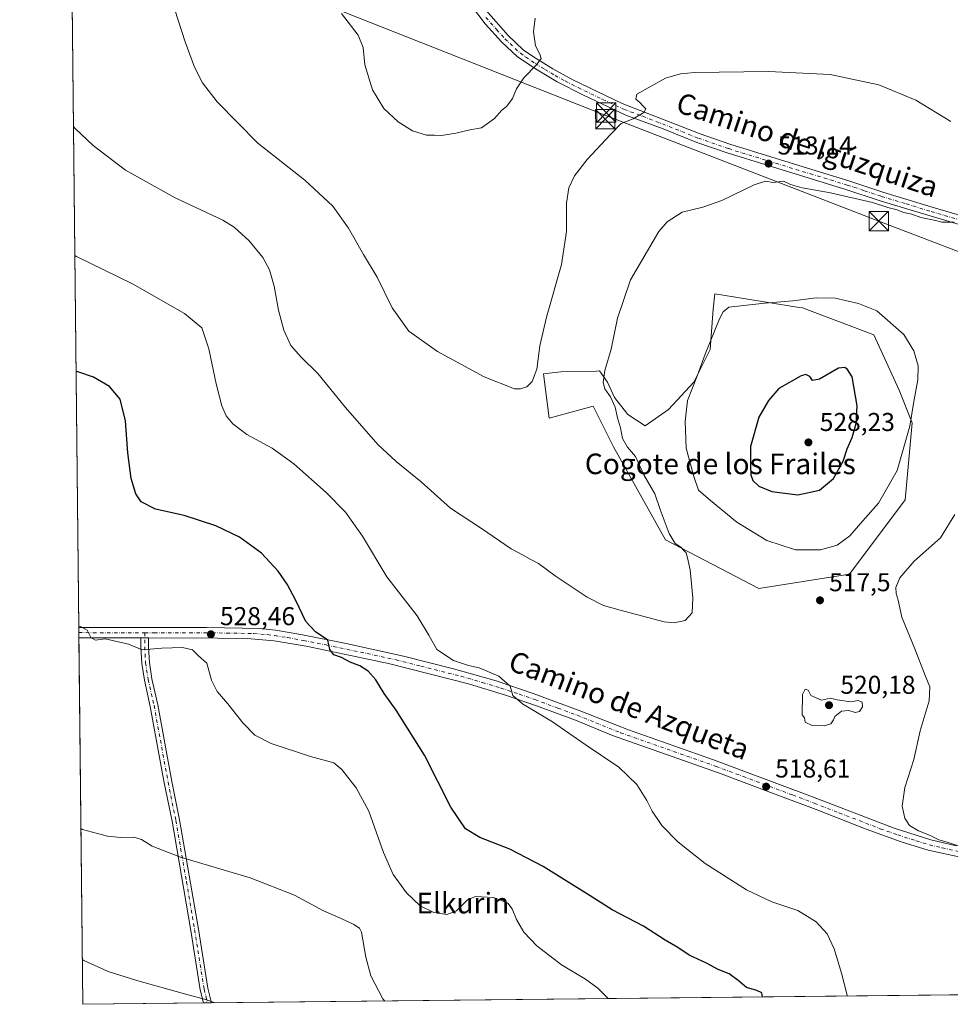
# Model space of a CAD drawing. Units: metres. Extents: x 573411 to 576862, y 4721881 to 4724231.
# Drawn here: x 573411 to 573772, y 4721881 to 4722263 of the extents above; entities that cross this region are included whole.
import ezdxf
from ezdxf.enums import TextEntityAlignment as Align

# ---------------------------------------------------------------- set-up
doc = ezdxf.new("R2010")
doc.units = ezdxf.units.M
doc.header["$MEASUREMENT"] = 0
doc.linetypes.add('DGN Style 4', pattern=[2.6384748266838614, 1.318413404963828, -0.6592067024819142, 0.001648016756204785, -0.6592067024819142])
for name, color, linetype, lineweight in [('Camino Cxs', 7, 'Continuous', 0), ('Camino eje virtual', 6, 'DGN Style 4', 0), ('Cima', 7, 'Continuous', 0), ('Comarca CxS', 21, 'Continuous', 0), ('Comunidad Autónoma CxS', 142, 'Continuous', 0), ('Cultivos herbáceos CxS', 92, 'Continuous', 0), ('Curva de nivel maestra', 30, 'Continuous', 30), ('Curva de nivel normal', 30, 'Continuous', 0), ('Entidad de ámbito territorial CxS', 92, 'Continuous', 0), ('Huerta CxS', 92, 'Continuous', 0), ('Matorral CxS', 135, 'Continuous', 0), ('Municipio CxS', 4, 'Continuous', 0), ('Pista no pavimentada Cxs', 111, 'Continuous', 0), ('Pista no pavimentada eje', 91, 'DGN Style 4', 0), ('Provincia CxS', 1, 'Continuous', 0), ('Punto de cota en terreno', 7, 'Continuous', 0), ('Rótulo de punto de cota en terreno', 7, 'Continuous', 0), ('Tendido', 6, 'Continuous', 0), ('Texto cartográfico', 7, 'Continuous', 0), ('Torre de tendido puntual', 7, 'Continuous', 0)]:
    doc.layers.add(name, color=color, linetype=linetype, lineweight=lineweight)
doc.styles.add('Style-Arial', font='txt')

# ---------------------------------------------------------------- blocks, each defined once
blk = doc.blocks.new('*U7')
at = {"layer": 'Cultivos herbáceos CxS', "color": 92, "linetype": 'Continuous', "lineweight": 0}
blk.add_polyline3d([(574168.1018000003, 4721888.8453, 517.9323000000004), (573435.4299999997, 4721880.9, 541.454700000002), (573426.9549000004, 4722681.7849, 484.9774999999936)], dxfattribs=at)
blk.add_polyline3d([(573678.8622000003, 4722134.999500001, 519.9070000000065), (573672.5569000002, 4722122.387900001, 519.498900000006), (573662.7050999999, 4722111.748500001, 518.0363999999972), (573653.6414999999, 4722105.443499999, 516.8295999999973), (573646.9424999999, 4722109.7783, 516.2611999999936), (573641.8195000002, 4722116.4779, 515.6573000000062), (573639.0614999998, 4722122.388300001, 514.9949999999953), (573635.9090999998, 4722126.7237, 514.4011000000028), (573634.8092, 4722126.694700001, 514.2403000000049), (573620.9345000006, 4722126.3303, 511.4498000000021), (573614.2298999997, 4722125.624100001, 510.0982999999979), (573616.4637000002, 4722108.360500001, 512.6505000000034), (573633.5437000003, 4722113.065500001, 513.3505000000005), (573641.3463000003, 4722097.306299999, 514.1940999999933), (573661.5965, 4722061.144099999, 514.8138999999937), (573697.7585000005, 4722042.337099999, 516.2114000000003), (573732.9748999998, 4722047.833500001, 517.6462000000029), (573754.5217000004, 4722076.6753, 518.8816999999982), (573757.2807, 4722106.624700001, 520.4478999999993), (573752.1578000002, 4722119.2347, 521.6126999999979), (573742.3825000003, 4722140.757300001, 520.9747000000061), (573714.7225000003, 4722151.154899999, 520.2063999999956), (573713.4149000002, 4722151.367900001, 520.1496000000043), (573680.6596999997, 4722156.7051, 518.2514999999985), (573680.0437000003, 4722150.761299999, 518.7994999999937)], close=True, dxfattribs=at)
blk = doc.blocks.new('5PATER')
at = {"layer": 'Huerta CxS', "linetype": 'Continuous', "lineweight": 0}
h = blk.add_hatch(color=51, dxfattribs=at)
edge = h.paths.add_edge_path()
edge.add_ellipse((0, 0), major_axis=(-0.1095731443231308, -0.1110710700762829), ratio=0.9994222409660322, start_angle=0, end_angle=360)
blk = doc.blocks.new('5TTEND')
at = {"layer": 'Cima', "color": 7, "linetype": 'Continuous', "lineweight": 0}
for p, q in [((-0.375, 0.3754), (0.375, -0.3746)), ((0.3720000000000001, 0.3784000000000001), (-0.3720000000000001, -0.3776))]:
    blk.add_line(p, q, dxfattribs=at)
at = {"layer": 'Cima', "color": 7, "linetype": 'Continuous', "lineweight": 0, "flags": 128}
blk.add_lwpolyline([(-0.375, -0.3746), (0.375, -0.3746), (0.375, 0.3754), (-0.375, 0.3754), (-0.3720000000000001, -0.3776)], dxfattribs=at)

msp = doc.modelspace()

# ---------------------------------------------------------------- linework, layer by layer
at = {"layer": 'Camino Cxs', "color": 7, "linetype": 'Continuous', "lineweight": 0, "extrusion": (-0.007877369086060198, 2.772698917777882e-05, 0.9999689726624003), "elevation": -3856.843304727816, "flags": 128}
msp.add_lwpolyline([(573447.315980695, 4722023.203453764), (573444.3327881334, 4722023.213953765)], dxfattribs=at)
at = {"layer": 'Camino Cxs', "color": 7, "linetype": 'Continuous', "lineweight": 0, "extrusion": (0.03668459985431461, 0.000397736027769259, 0.9993268143803513), "elevation": 23455.7140204404, "flags": 128}
msp.add_lwpolyline([(4715386.549779773, -624203.2388165054), (4715386.549779773, -624200.155960114)], dxfattribs=at)
at = {"layer": 'Camino Cxs', "color": 7, "linetype": 'Continuous', "lineweight": 0}
msp.add_polyline3d([(573460.9368000003, 4722023.094699999, 529.6091000000015), (573460.9511000002, 4722019.651699999, 530.6870000000055), (573461.2624000004, 4722013.579299999, 531.2020000000048), (573462.2737999996, 4722007.198999999, 531.1775999999954), (573464.5778999999, 4721997.1029, 531.3689000000013), (573469.9993000003, 4721967.4309, 532.9747999999963), (573473.0201000003, 4721952.482899999, 533.9045000000042), (573480.3251999998, 4721910.082000001, 537.4006999999983), (573483.9682, 4721887.114900001, 539.5295999999944), (573485.4165000003, 4721881.442100001, 539.9321000000054), (573482.3359000003, 4721881.408600001, 540.0451999999932), (573481.017, 4721886.571599999, 539.654999999999), (573477.3651999999, 4721909.592900001, 537.5660999999964), (573470.068, 4721951.947899999, 534.0132000000012), (573467.0533999996, 4721966.863500001, 533.1334999999963), (573461.6326000001, 4721996.531199999, 531.5602000000072), (573459.3210000005, 4722006.666200001, 531.3178999999947), (573458.2869999995, 4722013.187799999, 530.9008000000031), (573457.9530999997, 4722019.5371, 530.1723999999958), (573457.9537000004, 4722023.1052, 529.5856000000058)], close=True, dxfattribs=at)
for points in [[(573482.3359000003, 4721881.408700001, 540.0451999999932), (573481.017, 4721886.571599999, 539.654999999999), (573477.3651999999, 4721909.592900001, 537.5660999999964), (573470.068, 4721951.947899999, 534.0132000000012), (573467.0533999996, 4721966.863500001, 533.1334999999963), (573461.6326000001, 4721996.531199999, 531.5602000000072), (573459.3210000005, 4722006.666200001, 531.3178999999947), (573458.2869999995, 4722013.187799999, 530.9008000000031), (573457.9530999997, 4722019.5371, 530.1723999999958), (573457.9537000004, 4722023.1052, 529.5856000000058)], [(573460.9368000003, 4722023.094699999, 529.6091000000015), (573460.9511000002, 4722019.651699999, 530.6870000000055), (573461.2624000004, 4722013.579299999, 531.2020000000048), (573462.2737999996, 4722007.198999999, 531.1775999999954), (573464.5778999999, 4721997.1029, 531.3689000000013), (573469.9993000003, 4721967.4309, 532.9747999999963), (573473.0201000003, 4721952.482899999, 533.9045000000042), (573480.3251999998, 4721910.082000001, 537.4006999999983), (573483.9682, 4721887.114900001, 539.5295999999944), (573485.4165000003, 4721881.442100001, 539.9321000000054)]]:
    msp.add_polyline3d(points, dxfattribs=at)
at = {"layer": 'Camino eje virtual', "color": 6, "linetype": 'DGN Style 4', "lineweight": 0}
msp.add_polyline3d([(573459.4506999999, 4722025.062899999, 529.3484000000026), (573459.4511000002, 4722019.6139, 530.4293999999937), (573459.7685000002, 4722013.422700001, 531.0366999999969), (573460.8003000002, 4722006.913899999, 531.247199999998), (573463.1023000004, 4721996.8333, 531.4671999999991), (573468.5263, 4721967.1469, 533.0586000000039), (573471.5425000004, 4721952.224500001, 533.9608000000007), (573475.6700999998, 4721928.411900001, 535.6285000000062), (573478.8450999996, 4721909.838099999, 537.4853000000003), (573482.4962999999, 4721886.819300001, 539.6144999999962), (573483.8174000002, 4721881.424699999, 539.9928000000073)], dxfattribs=at)
at = {"layer": 'Comarca CxS', "color": 21, "linetype": 'Continuous', "lineweight": 0, "flags": 128}
msp.add_lwpolyline([(573813.0817095588, 4721884.995350295), (573435.4300005537, 4721880.899982747), (573423.7238000006, 4722987.1157), (573423.431360269, 4723014.751884004), (573423.1233000011, 4723043.867200001), (573421.5298796195, 4723194.438698308), (573410.950000554, 4724194.219982723), (575062.6542779083, 4724212.137483267), (575580.7887860631, 4724217.758152469), (575624.9252547821, 4724218.236935011), (575666.5658775913, 4724218.688665094), (576825.44000058, 4724231.259982722), (576833.0409311983, 4723544.6772096), (576850.4274125152, 4721974.177601577), (576851.0500005785, 4721917.939982748)], close=True, dxfattribs=at)
at = {"layer": 'Comunidad Autónoma CxS', "color": 142, "linetype": 'Continuous', "lineweight": 0, "flags": 128}
msp.add_lwpolyline([(573813.0817095588, 4721884.995350295), (573435.4300005537, 4721880.899982747), (573423.7238000006, 4722987.1157), (573423.431360269, 4723014.751884004), (573423.1233000011, 4723043.867200001), (573421.5298796195, 4723194.438698308), (573410.950000554, 4724194.219982723), (575062.6542779083, 4724212.137483267), (575580.7887860631, 4724217.758152469), (575624.9252547821, 4724218.236935011), (575666.5658775913, 4724218.688665094), (576825.44000058, 4724231.259982722), (576833.0409311983, 4723544.6772096), (576850.4274125152, 4721974.177601577), (576851.0500005785, 4721917.939982748)], close=True, dxfattribs=at)
at = {"layer": 'Cultivos herbáceos CxS', "color": 92, "linetype": 'Continuous', "lineweight": 0, "extrusion": (-0.0006804230125988064, 0.06430022138034391, 0.9979303675883217), "elevation": 303766.0015057154, "flags": 128}
msp.add_lwpolyline([(-623367.3310358353, -4705901.301259068), (-623367.3310358353, -4706423.713446634)], dxfattribs=at)
at = {"layer": 'Cultivos herbáceos CxS', "color": 92, "linetype": 'Continuous', "lineweight": 0, "extrusion": (-0.001147228407395278, 0.1077590576510507, 0.9941763773904201), "elevation": 508710.1376984545, "flags": 128}
msp.add_lwpolyline([(-623670.3566719713, -4688133.743139262), (-623670.3566719713, -4688135.765128478)], dxfattribs=at)
at = {"layer": 'Cultivos herbáceos CxS', "color": 92, "linetype": 'Continuous', "lineweight": 0, "extrusion": (-0.001141576605472026, 0.107720882572399, 0.994180520962203), "elevation": 508533.1171463866, "flags": 128}
msp.add_lwpolyline([(-623440.7569365042, -4688181.464701604), (-623440.7569365042, -4688183.486480162)], dxfattribs=at)
at = {"layer": 'Cultivos herbáceos CxS', "color": 92, "linetype": 'Continuous', "lineweight": 0, "extrusion": (-0.0008257129793852424, 0.07803067173883273, 0.9969506168642769), "elevation": 368517.8490175428, "flags": 128}
msp.add_lwpolyline([(-623367.0141494117, -4701127.086131922), (-623367.0141494117, -4701269.819446848)], dxfattribs=at)
at = {"layer": 'Cultivos herbáceos CxS', "color": 92, "linetype": 'Continuous', "lineweight": 0, "extrusion": (0.06115771668373752, 0.000663187795942508, 0.9981278945465752), "elevation": 38743.36696189839, "flags": 128}
msp.add_lwpolyline([(4715385.394021783, -623884.9352474163), (4715385.394021782, -623449.841574982)], dxfattribs=at)
at = {"layer": 'Cultivos herbáceos CxS', "color": 92, "linetype": 'Continuous', "lineweight": 0, "extrusion": (0.03293146177262056, 0.00035714557504818, 0.9994575485094686), "elevation": 21111.62679854167, "flags": 128}
msp.add_lwpolyline([(4715384.629793953, -624298.3351208181), (4715384.629793952, -624251.4010029609)], dxfattribs=at)
at = {"layer": 'Cultivos herbáceos CxS', "color": 92, "linetype": 'Continuous', "lineweight": 0, "extrusion": (0.02685180514410973, 0.0002918083171807098, 0.9996393826817793), "elevation": 17316.63450443965, "flags": 128}
msp.add_lwpolyline([(4715370.734473049, -624521.5294881716), (4715370.734473049, -624520.0473662132)], dxfattribs=at)
at = {"layer": 'Cultivos herbáceos CxS', "color": 92, "linetype": 'Continuous', "lineweight": 0, "extrusion": (0.02775167481775614, 0.000300233878721008, 0.9996148030138549), "elevation": 17872.46643276988, "flags": 128}
msp.add_lwpolyline([(4715401.199390203, -624277.3993429842), (4715401.199390202, -624275.7995331641)], dxfattribs=at)
at = {"layer": 'Cultivos herbáceos CxS', "color": 92, "linetype": 'Continuous', "lineweight": 0}
msp.add_polyline3d([(573697.7585000005, 4722042.337099999, 516.2114000000003), (573732.9748999998, 4722047.833500001, 517.6462000000029), (573754.5217000004, 4722076.6753, 518.8816999999982), (573757.2807, 4722106.624700001, 520.4478999999993), (573752.1578000002, 4722119.2347, 521.6126999999979), (573742.3825000003, 4722140.757300001, 520.9747000000061), (573714.7225000003, 4722151.154899999, 520.2063999999956), (573713.4149000002, 4722151.367900001, 520.1496000000043), (573680.6596999997, 4722156.7051, 518.2514999999985), (573680.0437000003, 4722150.761299999, 518.7994999999937), (573678.8622000003, 4722134.999500001, 519.9070000000065), (573672.5569000002, 4722122.387900001, 519.498900000006), (573662.7050999999, 4722111.748500001, 518.0363999999972), (573653.6414999999, 4722105.443499999, 516.8295999999973), (573646.9424999999, 4722109.7783, 516.2611999999936), (573641.8195000002, 4722116.4779, 515.6573000000062), (573639.0614999998, 4722122.388300001, 514.9949999999953), (573635.9090999998, 4722126.7237, 514.4011000000028), (573634.8092, 4722126.694700001, 514.2403000000049), (573620.9345000006, 4722126.3303, 511.4498000000021), (573614.2298999997, 4722125.624100001, 510.0982999999979), (573616.4637000002, 4722108.360500001, 512.6505000000034), (573633.5437000003, 4722113.065500001, 513.3505000000005), (573641.3463000003, 4722097.306299999, 514.1940999999933), (573661.5965, 4722061.144099999, 514.8138999999937), (573697.7585000005, 4722042.337099999, 516.2114000000003)], dxfattribs=at)
at = {"layer": 'Curva de nivel maestra', "color": 30, "linetype": 'Continuous', "lineweight": 30, "elevation": 525, "flags": 128}
for points in [[(573699.1857000003, 4721883.760399999), (573698.8799999999, 4721885.350099999), (573697.04, 4721886.300100001), (573692.9400000004, 4721887.460100001), (573689.7100000001, 4721890.200099999), (573686.2199999997, 4721892.710100001), (573681.9600000001, 4721894.450099999), (573677.4800000004, 4721896.9001), (573670.7199999997, 4721899.950099999), (573666.3700000001, 4721902.950099999), (573661.4100000003, 4721905.840100001), (573653.0499999998, 4721911.200099999), (573640.9100000003, 4721917.5101), (573632.3200000003, 4721923.0001), (573614.0999999996, 4721934.450099999), (573601.1600000003, 4721941.0601), (573589.54, 4721945.640100001), (573583.8799999999, 4721949.0701), (573578.29, 4721957.360099999), (573567.9699999997, 4721977.5801), (573557.0499999998, 4721995.120100001), (573552.4400000004, 4722001.5801), (573549.1399999997, 4722006.870100001), (573546.2300000004, 4722010.1801), (573542.9800000004, 4722012.210100001), (573539.25, 4722013.7401), (573535.8799999999, 4722015.460100001), (573532.8899999997, 4722016.5601), (573531.2999999998, 4722018.6601), (573530.5499999998, 4722022.190099999), (573525.6900000004, 4722025.440099999), (573521.9600000001, 4722029.520099999), (573518.1299999999, 4722037.6601), (573514.75, 4722044.0101), (573511.25, 4722049.0601), (573504.7199999997, 4722056.0601), (573496.2699999996, 4722062.220100001), (573487.0499999998, 4722066.5701), (573474.8300000001, 4722070.640100001), (573463.6399999997, 4722073.100099999), (573458.1500000004, 4722075.940099999), (573455.9900000002, 4722079.0801), (573454.1799999997, 4722085.020099999), (573452.8799999999, 4722094.9901), (573451.9900000002, 4722107.360099999), (573449.8799999999, 4722115.8101), (573445.8200000003, 4722120.690099999), (573439.6100000005, 4722124.350099999), (573433.4600000001, 4722126.380100001), (573432.8307999996, 4722126.519400001)], [(573712.8899999997, 4722078.6601), (573721.2999999998, 4722080.440099999), (573726.7800000003, 4722084.950099999), (573730.4800000004, 4722091.6801), (573732.0899999999, 4722096.470100001), (573734.0300000003, 4722100.870100001), (573735.54, 4722106.270099999), (573735.9800000004, 4722113.170100001), (573734.0099999999, 4722124.4901), (573732.1699999999, 4722127.280099999), (573731.0999999996, 4722128.0801), (573728.6799999997, 4722127.780099999), (573721.2599999999, 4722123.4901), (573718.5300000003, 4722123.030099999), (573717.5999999996, 4722124.530099999), (573716, 4722125.290100001), (573714.1799999997, 4722124.880100001), (573705.5199999996, 4722119.950099999), (573701.5, 4722115.200099999), (573697.7800000003, 4722108.8201), (573694.5800000001, 4722097.460100001), (573694.5199999996, 4722089.9001), (573694.6299999999, 4722086.460100001), (573695.4299999997, 4722084.2601), (573697.79, 4722082.040100001), (573702.8399999999, 4722079.9801), (573712.8899999997, 4722078.6601)]]:
    msp.add_lwpolyline(points, dxfattribs=at)
at = {"layer": 'Curva de nivel normal', "color": 30, "linetype": 'Continuous', "lineweight": 0, "flags": 128}
for points, elevation in [([(573469.6799999997, 4722271.460100001), (573475.1200000001, 4722254.440099999), (573478.7300000004, 4722244.620100001), (573481.9500000002, 4722238.520099999), (573487.5499999998, 4722231.1601), (573503.2999999998, 4722215.120100001), (573521.6600000003, 4722200.720100001), (573532.4800000004, 4722190.6801), (573538.5800000001, 4722182.140100001), (573544.3499999996, 4722171.880100001), (573549.6600000003, 4722163.100099999), (573555.5199999996, 4722151.2301), (573561.9600000001, 4722142.140100001), (573573.1200000001, 4722134.2501), (573591.2400000002, 4722124.380100001), (573602.9699999997, 4722119.780099999), (573605.2800000003, 4722119.7401), (573607.7400000002, 4722120.540100001), (573609.8300000001, 4722122.6501), (573611.5800000001, 4722127.460100001), (573612.7800000003, 4722136.530099999), (573615.3300000001, 4722147.550100001), (573621.2300000004, 4722168.030099999), (573623.1900000004, 4722180.9001), (573623.0700000003, 4722191.840100001), (573624.0099999999, 4722197.790100001), (573626.2199999997, 4722202.440099999), (573631.1900000004, 4722208.770099999), (573640.1799999997, 4722218.4301), (573644.3799999999, 4722222.780099999), (573648.9600000001, 4722224.610099999), (573653.0999999996, 4722227.040100001), (573653.8799999999, 4722228.5001), (573652.8700000001, 4722229.440099999), (573651.6399999997, 4722230.890100001), (573650.0300000003, 4722232.270099999), (573650.4800000004, 4722234.210100001), (573661.5199999996, 4722240.4101), (573667.3200000003, 4722242.0701), (573672.8499999996, 4722242.530099999), (573701.5199999996, 4722242.950099999), (573725.4600000001, 4722241.7301), (573744.3399999999, 4722237.8101), (573758.6399999997, 4722231.780099999), (573772.25, 4722223.540100001)], 510), ([(573535.8399999999, 4722265.470100001), (573542.2400000002, 4722257.020099999), (573544.25, 4722252.3201), (573544.8200000003, 4722245.5601), (573547.9100000003, 4722235.890100001), (573552.1900000004, 4722228.590100001), (573557.7599999999, 4722223.4001), (573563.3700000001, 4722219.950099999), (573568.8399999999, 4722218.290100001), (573571.9100000003, 4722218.300100001), (573574.6500000004, 4722218.1501), (573580.2400000002, 4722219.030099999), (573585.6200000001, 4722220.3201), (573590.1799999997, 4722221.130100001), (573595.1799999997, 4722224.6801), (573597.8499999996, 4722227.860099999), (573599.9400000004, 4722229.4801), (573602.1600000003, 4722232.440099999), (573603.7199999997, 4722236.270099999), (573606.5599999996, 4722240.4901), (573611.5300000003, 4722245.550100001), (573613.2599999999, 4722247.950099999), (573612.7699999996, 4722249.7301), (573611.0599999996, 4722252.850099999), (573610.3700000001, 4722258.3101), (573610.9800000004, 4722263.640100001)], 505), ([(573431.8240999999, 4722221.655999999), (573432.4600000001, 4722220.800100001), (573439.4400000004, 4722214.190099999), (573452.0199999996, 4722204.710100001), (573471.3200000003, 4722193.920100001), (573489.8399999999, 4722185.2501), (573494.1399999997, 4722182.5101), (573499.9800000004, 4722177.2601), (573505.2400000002, 4722170.700099999), (573507.8200000003, 4722165.970100001), (573509.6799999997, 4722159.5701), (573511.4100000003, 4722150.3201), (573513.4100000003, 4722142.5701), (573516.1500000004, 4722136.640100001), (573520.1399999997, 4722132.0801), (573526.6399999997, 4722125.720100001), (573537.3700000001, 4722112.600099999), (573549.9800000004, 4722098.200099999), (573556.9800000004, 4722091.5701), (573566.79, 4722083.700099999), (573578.1600000003, 4722073.4901), (573590.0999999996, 4722065.5801), (573601.6900000004, 4722057.720100001), (573606.0099999999, 4722055.380100001), (573608.9900000002, 4722053.6801), (573612.2999999998, 4722051.9301), (573618.7800000003, 4722047.200099999), (573631.0899999999, 4722038.890100001), (573637.4800000004, 4722035.640100001), (573644, 4722033.9001), (573660.9699999997, 4722029.340100001), (573664.9699999997, 4722028.9001), (573669.2400000002, 4722029.870100001), (573671.8399999999, 4722032.880100001), (573672.1299999999, 4722038.610099999), (573671.0999999996, 4722049.5801), (573670.0599999996, 4722054.200099999), (573669.6200000001, 4722056.100099999), (573668.6200000001, 4722057.090100001), (573667.5, 4722058.300100001), (573665.2800000003, 4722059.7501), (573662.9400000004, 4722063.590100001), (573659.4900000002, 4722072.920100001), (573657.4500000002, 4722078.9901), (573653.1399999997, 4722086.340100001), (573649.8700000001, 4722093.540100001), (573646.8399999999, 4722097.200099999), (573644.8200000003, 4722100.520099999), (573644.0499999998, 4722104.610099999), (573642.8700000001, 4722108.470100001), (573642.0499999998, 4722112.720100001), (573640.2599999999, 4722116.720100001), (573637.9900000002, 4722119.790100001), (573637.4100000003, 4722122.2601), (573638.0099999999, 4722126.9001), (573640.4100000003, 4722135.120100001), (573642.9100000003, 4722147.190099999), (573647.9199999999, 4722162.050100001), (573658.9199999999, 4722180.8201), (573662.25, 4722184.6601), (573668, 4722188.360099999), (573676.04, 4722190.340100001), (573683.4000000004, 4722192.940099999), (573695.9000000004, 4722198.940099999), (573700.3600000005, 4722200.380100001), (573703.3300000001, 4722199.890100001), (573707.3700000001, 4722200.3201), (573710.1100000005, 4722199.120100001), (573714.5700000003, 4722197.840100001), (573725.6299999999, 4722195.8301), (573741.8799999999, 4722192.040100001), (573747.8399999999, 4722190.1501), (573751.4199999999, 4722189.2501), (573753.9299999997, 4722188.2501), (573757.0899999999, 4722187.540100001), (573760.5700000003, 4722186.270099999), (573765.7800000003, 4722185.2401), (573768.7400000002, 4722184.4101), (573773.5800000001, 4722184.4801)], 515), ([(573432.3542, 4722171.553400001), (573432.9900000002, 4722171.190099999), (573454.7100000001, 4722160.550100001), (573474.8499999996, 4722149.030099999), (573481.5800000001, 4722143.4101), (573484.3899999997, 4722135.3301), (573487.2100000001, 4722121.7401), (573489.3499999996, 4722113.1601), (573491.0499999998, 4722109.3301), (573493.6799999997, 4722106.1801), (573499.1200000001, 4722102.120100001), (573508.8700000001, 4722096.7501), (573517.2800000003, 4722090.640100001), (573529.9199999999, 4722079.530099999), (573537.3899999997, 4722071.9101), (573544.0099999999, 4722062.5701), (573553.3799999999, 4722046.850099999), (573565.1500000004, 4722031.620100001), (573569.7300000004, 4722024.220100001), (573572.7599999999, 4722018.600099999), (573579.2800000003, 4722014.4001), (573585.1200000001, 4722012.450099999), (573589.1799999997, 4722011.540100001), (573596.8799999999, 4722008.3201), (573601.3099999996, 4722004.340100001), (573602.25, 4722000.700099999), (573606.0199999996, 4721997.5001), (573617.7400000002, 4721990.4801), (573630.4199999999, 4721981.7401), (573643.4199999999, 4721972.920100001), (573650.4900000002, 4721966.1601), (573654.3300000001, 4721959.9901), (573656.3499999996, 4721955.8301), (573660.1600000003, 4721950.300100001), (573666.2999999998, 4721943.9001), (573676.9299999997, 4721935.540100001), (573693.0099999999, 4721925.3201), (573702.75, 4721920.620100001), (573712.9299999997, 4721917.2501), (573719.9600000001, 4721912.880100001), (573724.2199999997, 4721908.2601), (573727.0199999996, 4721902.4101), (573729.8799999999, 4721893.050100001), (573732, 4721884.5001), (573732.1700999998, 4721884.118000001)], 520), ([(573720.0599999996, 4722155.0601), (573710.9199999999, 4722153.880100001), (573700.0800000001, 4722153.020099999), (573686.1100000005, 4722151.420100001), (573683.9900000002, 4722149.640100001), (573682.5599999996, 4722147.0101), (573676.9199999999, 4722133.200099999), (573673.9600000001, 4722125.0601), (573670.1399999997, 4722115.2401), (573669.2300000004, 4722107.140100001), (573669.5099999999, 4722096.7601), (573672.5099999999, 4722085.7601), (573674.3200000003, 4722080.460100001), (573679.04, 4722076.4301), (573689.2000000002, 4722068.050100001), (573700.8499999996, 4722060.9001), (573711.9800000004, 4722057.280099999), (573721.7599999999, 4722057.2401), (573728.1500000004, 4722059.0801), (573733.1200000001, 4722062.780099999), (573738.0599999996, 4722068.530099999), (573744.1699999999, 4722075.450099999), (573751.4000000004, 4722088.050100001), (573756.3600000005, 4722105.2501), (573757.9100000003, 4722114.880100001), (573759.4699999997, 4722123.3201), (573759.6200000001, 4722128.6501), (573757.9400000004, 4722134.4901), (573753.9699999997, 4722140.9001), (573743.5800000001, 4722150.0601), (573736.4299999997, 4722152.9301), (573727.3799999999, 4722155.020099999), (573720.0599999996, 4722155.0601)], 520), ([(573773.8399999999, 4722070.950099999), (573768.3200000003, 4722062.0001), (573758.0700000003, 4722052.890100001), (573752.4500000002, 4722046.470100001), (573750.8899999997, 4722042.620100001), (573751.0700000003, 4722040.3301), (573751.8899999997, 4722037.700099999), (573753.2100000001, 4722031.1601), (573758.3600000005, 4722018.840100001), (573762.2800000003, 4722008.530099999), (573764.0800000001, 4722004.130100001), (573763.9199999999, 4721998.6601), (573760.4199999999, 4721987.0001), (573757.9000000004, 4721975.970100001), (573754.3799999999, 4721965.090100001), (573753.3300000001, 4721957.8201), (573754.3600000005, 4721953.190099999), (573756.1799999997, 4721950.3301), (573759.7599999999, 4721948.2501), (573764.04, 4721946.530099999), (573767.5800000001, 4721944.7501), (573770.8899999997, 4721943.880100001), (573777.1799999997, 4721941.790100001)], 515), ([(573639.3532999996, 4721883.111400001), (573635.3499999996, 4721887.1801), (573630.4800000004, 4721890.630100001), (573621.1399999997, 4721896.190099999), (573611.5800000001, 4721903.6501), (573606.5499999998, 4721908.940099999), (573603.6699999999, 4721913.780099999), (573602.04, 4721917.920100001), (573600.3099999996, 4721920.110099999), (573597.9600000001, 4721921.140100001), (573594.6299999999, 4721922.300100001), (573587.8799999999, 4721922.800100001), (573584.6600000003, 4721921.440099999), (573580.4800000004, 4721917.200099999), (573576.6600000003, 4721915.770099999), (573571.6600000003, 4721916.4801), (573566.3300000001, 4721919.140100001), (573561.0300000003, 4721924.170100001), (573555.8600000005, 4721931.3301), (573552.0700000003, 4721939.840100001), (573546.4900000002, 4721955.850099999), (573541.5099999999, 4721964.960100001), (573535.8899999997, 4721972.030099999), (573532.8700000001, 4721974.6801), (573523.8200000003, 4721977.040100001), (573508.5899999999, 4721982.100099999), (573502.2300000004, 4721985.3201), (573497.5499999998, 4721990.210100001), (573491.7800000003, 4721997.530099999), (573487.5199999996, 4722002.2501), (573485.4400000004, 4722006.700099999), (573483.5099999999, 4722013.2501), (573480.2800000003, 4722016.170100001), (573478.0099999999, 4722018.420100001), (573474.1100000005, 4722019.420100001), (573466.0700000003, 4722019.110099999), (573458.5300000003, 4722018.460100001), (573453.1900000004, 4722020.6801), (573447, 4722022.1501), (573444.0700000003, 4722022.800100001), (573440.4199999999, 4722022.270099999), (573438.5700000003, 4722023.280099999), (573437.0999999996, 4722026.140100001), (573434.5099999999, 4722027.5701), (573433.8753000004, 4722027.812100001)], 530), ([(573715.7400000002, 4722003.1801), (573714.6799999997, 4722001.170100001), (573714.5800000001, 4721993.2301), (573715.5300000003, 4721992.120100001), (573715.7800000003, 4721990.440099999), (573718.4000000004, 4721989.0801), (573723.1699999999, 4721989.040100001), (573725.7000000002, 4721989.8201), (573726.7400000002, 4721991.300100001), (573727.2999999998, 4721992.640100001), (573729.7999999998, 4721994.620100001), (573732.6699999999, 4721994.950099999), (573735.1799999997, 4721994.1601), (573736.8899999997, 4721994.5801), (573738.0199999996, 4721996.3301), (573737.8600000005, 4721998.140100001), (573736.3600000005, 4721998.8201), (573733.4800000004, 4721998.300100001), (573728.1799999997, 4721999.020099999), (573725.5499999998, 4721999.7601), (573722.0899999999, 4721998.920100001), (573717.9500000002, 4722000.770099999), (573716.8799999999, 4722002.890100001), (573715.7400000002, 4722003.1801)], 520), ([(573434.7079999996, 4721949.1249), (573435.3499999996, 4721948.770099999), (573445.0300000003, 4721946.100099999), (573450.1900000004, 4721945.6501), (573455.1900000004, 4721945.8101), (573458.1900000004, 4721944.920100001), (573462.3300000001, 4721942.290100001), (573473.4000000004, 4721938.040100001), (573500.3300000001, 4721930.0001), (573517.5300000003, 4721923.200099999), (573528.8700000001, 4721917.130100001), (573535.75, 4721914.220100001), (573540.6100000005, 4721911.860099999), (573542.8099999996, 4721910.5101), (573543.6200000001, 4721908.850099999), (573545.2800000003, 4721899.190099999), (573547.2000000002, 4721892.0101), (573551.8799999999, 4721883.030099999), (573552.6150000002, 4721882.170800001)], 535), ([(573486.7226999998, 4721881.4562), (573483.5300000003, 4721882.630100001), (573474.8600000005, 4721884.940099999), (573456.3600000005, 4721890.1501), (573445.29, 4721893.670100001), (573435.8799999999, 4721897.9301), (573435.2461999999, 4721898.2718)], 540)]:
    msp.add_lwpolyline(points, dxfattribs=dict(at, elevation=elevation))
at = {"layer": 'Entidad de ámbito territorial CxS', "color": 92, "linetype": 'Continuous', "lineweight": 0, "flags": 128}
msp.add_lwpolyline([(573813.0817095588, 4721884.995350295), (573435.4300005537, 4721880.899982747), (573423.7238000006, 4722987.1157)], dxfattribs=at)
at = {"layer": 'Matorral CxS', "color": 135, "linetype": 'Continuous', "lineweight": 0}
msp.add_polyline3d([(573757.2807, 4722106.624700001, 520.4478999999993), (573754.5217000004, 4722076.6753, 518.8816999999982), (573732.9748999998, 4722047.833500001, 517.6462000000029), (573697.7585000005, 4722042.337099999, 516.2114000000003), (573661.5965, 4722061.144099999, 514.8138999999937), (573641.3463000003, 4722097.306299999, 514.1940999999933), (573633.5437000003, 4722113.065500001, 513.3505000000005), (573616.4637000002, 4722108.360500001, 512.6505000000034), (573614.2298999997, 4722125.624100001, 510.0982999999979), (573620.9345000006, 4722126.3303, 511.4498000000021), (573634.8092, 4722126.694700001, 514.2403000000049), (573635.9090999998, 4722126.7237, 514.4011000000028), (573639.0614999998, 4722122.388300001, 514.9949999999953), (573641.8195000002, 4722116.4779, 515.6573000000062), (573646.9424999999, 4722109.7783, 516.2611999999936), (573653.6414999999, 4722105.443499999, 516.8295999999973), (573662.7050999999, 4722111.748500001, 518.0363999999972), (573672.5569000002, 4722122.387900001, 519.498900000006), (573678.8622000003, 4722134.999500001, 519.9070000000065), (573680.0437000003, 4722150.761299999, 518.7994999999937), (573680.6596999997, 4722156.7051, 518.2514999999985), (573713.4149000002, 4722151.367900001, 520.1496000000043), (573714.7225000003, 4722151.154899999, 520.2063999999956), (573742.3825000003, 4722140.757300001, 520.9747000000061), (573752.1578000002, 4722119.2347, 521.6126999999979)], close=True, dxfattribs=at)
msp.add_polyline3d([(573697.7585000005, 4722042.337099999, 516.2114000000003), (573732.9748999998, 4722047.833500001, 517.6462000000029), (573754.5217000004, 4722076.6753, 518.8816999999982), (573757.2807, 4722106.624700001, 520.4478999999993), (573752.1578000002, 4722119.2347, 521.6126999999979), (573742.3825000003, 4722140.757300001, 520.9747000000061), (573714.7225000003, 4722151.154899999, 520.2063999999956), (573713.4149000002, 4722151.367900001, 520.1496000000043), (573680.6596999997, 4722156.7051, 518.2514999999985), (573680.0437000003, 4722150.761299999, 518.7994999999937), (573678.8622000003, 4722134.999500001, 519.9070000000065), (573672.5569000002, 4722122.387900001, 519.498900000006), (573662.7050999999, 4722111.748500001, 518.0363999999972), (573653.6414999999, 4722105.443499999, 516.8295999999973), (573646.9424999999, 4722109.7783, 516.2611999999936), (573641.8195000002, 4722116.4779, 515.6573000000062), (573639.0614999998, 4722122.388300001, 514.9949999999953), (573635.9090999998, 4722126.7237, 514.4011000000028), (573634.8092, 4722126.694700001, 514.2403000000049), (573620.9345000006, 4722126.3303, 511.4498000000021), (573614.2298999997, 4722125.624100001, 510.0982999999979), (573616.4637000002, 4722108.360500001, 512.6505000000034), (573633.5437000003, 4722113.065500001, 513.3505000000005), (573641.3463000003, 4722097.306299999, 514.1940999999933), (573661.5965, 4722061.144099999, 514.8138999999937), (573697.7585000005, 4722042.337099999, 516.2114000000003)], dxfattribs=at)
at = {"layer": 'Municipio CxS', "color": 4, "linetype": 'Continuous', "lineweight": 0, "flags": 128}
msp.add_lwpolyline([(576851.0500005785, 4721917.939982748), (573813.0817095588, 4721884.995350295), (573435.4300005537, 4721880.899982747), (573423.7238000006, 4722987.1157)], dxfattribs=at)
at = {"layer": 'Pista no pavimentada Cxs', "color": 111, "linetype": 'Continuous', "lineweight": 0, "extrusion": (-0.0005193165106324395, 0.04889115617967674, 0.998803977343791), "elevation": 231097.3007099511, "flags": 128}
msp.add_lwpolyline([(-623555.5626812421, -4710000.239142613), (-623555.562681242, -4710004.264183425)], dxfattribs=at)
at = {"layer": 'Pista no pavimentada Cxs', "color": 111, "linetype": 'Continuous', "lineweight": 0, "extrusion": (0.04033801580438098, -0.0001425211412259859, 0.9991860808521553), "elevation": 22988.32243778976, "flags": 128}
msp.add_lwpolyline([(4724019.745095856, -556296.2305654499), (4724019.745095856, -556272.1814414244)], dxfattribs=at)
at = {"layer": 'Pista no pavimentada Cxs', "color": 111, "linetype": 'Continuous', "lineweight": 0, "extrusion": (-0.007877369086060198, 2.772698917777882e-05, 0.9999689726624003), "elevation": -3856.843304727816, "flags": 128}
msp.add_lwpolyline([(573447.315980695, 4722023.203453764), (573444.3327881334, 4722023.213953765)], dxfattribs=at)
at = {"layer": 'Pista no pavimentada Cxs', "color": 111, "linetype": 'Continuous', "lineweight": 0}
for points in [[(573786.3101000004, 4722180.370100001, 516.0476000000053), (573764.1901000004, 4722186.9001, 515.4937999999966), (573744.8601000002, 4722192.770099999, 515.0532999999997), (573731.5601000004, 4722197.210100001, 515.0892000000022), (573717.2600999996, 4722201.520099999, 514.4603000000062), (573685.4401000004, 4722211.340100001, 513.0697999999975), (573673.7100999998, 4722215.4001, 512.4017000000022), (573660.7001, 4722220.640100001, 511.4076999999961), (573646.1700999998, 4722226.0601, 510.1258999999991), (573629.6801000005, 4722233.710100001, 507.7296000000061), (573619.5401, 4722238.9001, 506.2635000000009), (573611.6901000004, 4722243.590100001, 505.2292000000016), (573604.1201, 4722248.640100001, 504.3261000000057), (573597.9600999998, 4722254.420100001, 503.3218000000052), (573591.6201, 4722261.4101, 502.2592000000004), (573586.2901, 4722268.470100001, 501.883799999996)], [(573786.3101000004, 4722180.370100001, 516.0476000000053), (573764.1901000004, 4722186.9001, 515.4937999999966), (573744.8601000002, 4722192.770099999, 515.0532999999997), (573731.5601000004, 4722197.210100001, 515.0892000000022), (573717.2600999996, 4722201.520099999, 514.4603000000062), (573685.4401000004, 4722211.340100001, 513.0697999999975), (573673.7100999998, 4722215.4001, 512.4017000000022), (573660.7001, 4722220.640100001, 511.4076999999961), (573646.1700999998, 4722226.0601, 510.1258999999991), (573629.6801000005, 4722233.710100001, 507.7296000000061), (573619.5401, 4722238.9001, 506.2635000000009), (573611.6901000004, 4722243.590100001, 505.2292000000016), (573604.1201, 4722248.640100001, 504.3261000000057), (573597.9600999998, 4722254.420100001, 503.3218000000052), (573591.6201, 4722261.4101, 502.2592000000004), (573586.2901, 4722268.470100001, 501.883799999996)], [(573592.1001000004, 4722266.5001, 501.998900000006), (573600.4801000003, 4722256.9001, 503.5610000000015), (573606.3300999999, 4722251.4101, 504.5593999999983), (573610.3701, 4722248.590100001, 505.0745000000024), (573617.8201000001, 4722243.9801, 505.9809999999998), (573625.6501000002, 4722239.6601, 507.3606), (573644.7200999996, 4722230.5001, 509.875199999995), (573674.9501, 4722218.700099999, 511.7476000000024), (573686.5401, 4722214.690099999, 512.4468000000053), (573718.2901, 4722204.890100001, 513.9388999999937), (573732.6300999997, 4722200.5701, 514.4648000000016), (573745.9301000005, 4722196.140100001, 514.7185000000027), (573765.0601000004, 4722190.3201, 514.9458000000013), (573787.5201000003, 4722183.690099999, 515.1938999999984)], [(573592.1001000004, 4722266.5001, 501.998900000006), (573600.4801000003, 4722256.9001, 503.5610000000015), (573606.3300999999, 4722251.4101, 504.5593999999983), (573610.3701, 4722248.590100001, 505.0745000000024), (573617.8201000001, 4722243.9801, 505.9809999999998), (573625.6501000002, 4722239.6601, 507.3606), (573644.7200999996, 4722230.5001, 509.875199999995), (573674.9501, 4722218.700099999, 511.7476000000024), (573686.5401, 4722214.690099999, 512.4468000000053), (573718.2901, 4722204.890100001, 513.9388999999937), (573732.6300999997, 4722200.5701, 514.4648000000016), (573745.9301000005, 4722196.140100001, 514.7185000000027), (573765.0601000004, 4722190.3201, 514.9458000000013), (573787.5201000003, 4722183.690099999, 515.1938999999984)], [(573776.0401, 4721937.9801, 515.8665999999939), (573763.5301000001, 4721940.7601, 516.360799999995), (573753.0301000001, 4721943.9901, 516.6935999999987), (573739.4700999996, 4721948.870100001, 517.0957999999955), (573720.0000999998, 4721956.5101, 518.0448000000034), (573703.1300999997, 4721962.890100001, 518.4771000000037), (573682.1501000002, 4721970.700099999, 518.315300000002), (573641.0201000003, 4721985.280099999, 518.4545999999973), (573626.5800999999, 4721991.1601, 518.7287999999971), (573611.5401, 4721996.7601, 520.2743999999948), (573599.5100999996, 4722000.920100001, 520.9238999999943), (573585.1501000002, 4722005.280099999, 521.386599999998), (573554.0800999999, 4722013.1501, 523.5166999999929), (573522.1300999997, 4722019.840100001, 526.1677999999956), (573509.6801000005, 4722022.020099999, 527.2765000000073), (573499.2200999996, 4722022.870100001, 529.4845999999961), (573487.7200999996, 4722023.0001, 529.4422999999952), (573460.9368000003, 4722023.094699999, 529.6091000000015), (573457.9537000004, 4722023.1052, 529.5856000000058), (573433.9243000001, 4722023.190099999, 530.5556999999973), (573433.8812999995, 4722027.210100001, 530.3589999999967), (573438.4501, 4722027.100099999, 529.969299999997), (573483.4401000004, 4722027.100099999, 528.6196000000054), (573504.4001000002, 4722026.720100001, 527.3271999999997), (573510.2001, 4722026.0701, 526.7244000000064), (573520.0100999996, 4722024.4101, 525.6830999999949), (573537.5701000001, 4722020.890100001, 524.4812999999995), (573559.8701, 4722016.0001, 522.9220000000059), (573579.2200999996, 4722011.140100001, 521.5751000000018), (573595.8300999999, 4722006.390100001, 521.2679999999964), (573610.2001, 4722001.5801, 522.5512000000017), (573628.0601000004, 4721994.960100001, 518.2439000000013), (573647.1601, 4721987.380100001, 518.2225999999937), (573680.1801000005, 4721975.770099999, 517.9122000000061), (573718.6001000004, 4721961.4101, 518.3390999999974), (573750.2801000001, 4721949.270099999, 516.1218999999984), (573764.5701000001, 4721944.710100001, 515.5161999999982), (573774.3201000001, 4721942.470100001, 515.1358999999939)], [(573433.8816000001, 4722027.210100001, 530.3589000000065), (573438.4501, 4722027.100099999, 529.969299999997), (573483.4401000004, 4722027.100099999, 528.6196000000054), (573504.4001000002, 4722026.720100001, 527.3271999999997), (573510.2001, 4722026.0701, 526.7244000000064), (573520.0100999996, 4722024.4101, 525.6830999999949), (573537.5701000001, 4722020.890100001, 524.4812999999995), (573559.8701, 4722016.0001, 522.9220000000059), (573579.2200999996, 4722011.140100001, 521.5751000000018), (573595.8300999999, 4722006.390100001, 521.2679999999964), (573610.2001, 4722001.5801, 522.5512000000017), (573628.0601000004, 4721994.960100001, 518.2439000000013), (573647.1601, 4721987.380100001, 518.2225999999937), (573680.1801000005, 4721975.770099999, 517.9122000000061), (573718.6001000004, 4721961.4101, 518.3390999999974), (573750.2801000001, 4721949.270099999, 516.1218999999984), (573764.5701000001, 4721944.710100001, 515.5161999999982), (573774.3201000001, 4721942.470100001, 515.1358999999939)], [(573776.0401, 4721937.9801, 515.8665999999939), (573763.5301000001, 4721940.7601, 516.360799999995), (573753.0301000001, 4721943.9901, 516.6935999999987), (573739.4700999996, 4721948.870100001, 517.0957999999955), (573720.0000999998, 4721956.5101, 518.0448000000034), (573703.1300999997, 4721962.890100001, 518.4771000000037), (573682.1501000002, 4721970.700099999, 518.315300000002), (573641.0201000003, 4721985.280099999, 518.4545999999973), (573626.5800999999, 4721991.1601, 518.7287999999971), (573611.5401, 4721996.7601, 520.2743999999948), (573599.5100999996, 4722000.920100001, 520.9238999999943), (573585.1501000002, 4722005.280099999, 521.386599999998), (573554.0800999999, 4722013.1501, 523.5166999999929), (573522.1300999997, 4722019.840100001, 526.1677999999956), (573509.6801000005, 4722022.020099999, 527.2765000000073), (573499.2200999996, 4722022.870100001, 529.4845999999961), (573487.7200999996, 4722023.0001, 529.4422999999952), (573460.9368000003, 4722023.094699999, 529.6091000000015)]]:
    msp.add_polyline3d(points, dxfattribs=at)
at = {"layer": 'Pista no pavimentada eje', "color": 91, "linetype": 'DGN Style 4', "lineweight": 0, "extrusion": (0.02025565488416371, -0.8223673966984663, 0.5685961425234974), "elevation": -3871322.675940251, "flags": 128}
msp.add_lwpolyline([(689532.535016326, 2676519.070328855), (689534.8150725605, 2676518.874976661), (689558.0715943174, 2676517.722921438)], dxfattribs=at)
at = {"layer": 'Pista no pavimentada eje', "color": 91, "linetype": 'DGN Style 4', "lineweight": 0}
for points in [[(573591.8601000002, 4722263.9551, 502.1312999999937), (573596.0500999996, 4722259.155099999, 502.7262000000047), (573599.2200999996, 4722255.6601, 503.4164000000019), (573605.2251000004, 4722250.0251, 504.4121000000014), (573607.2451, 4722248.6151, 504.6215999999986), (573611.0301000001, 4722246.090100001, 505.0627999999998), (573614.7550999997, 4722243.7851, 505.5647999999928), (573618.6801000005, 4722241.440099999, 506.0840000000026), (573622.5950999996, 4722239.280099999, 506.6551999999938), (573627.6651, 4722236.6851, 507.3867000000028), (573637.2001, 4722232.1051, 508.8283999999985), (573645.4451000001, 4722228.280099999, 509.9575999999943), (573652.7100999998, 4722225.5701, 510.4079999999958), (573667.8251, 4722219.670100001, 511.7207999999956), (573674.3300999999, 4722217.050100001, 511.9437000000034), (573685.9901000002, 4722213.015100001, 512.6203999999998), (573717.7751000002, 4722203.2051, 514.0611000000063), (573732.0950999996, 4722198.890100001, 514.7002000000066), (573738.7451, 4722196.675100001, 514.8567000000039), (573745.3951000003, 4722194.4551, 514.8891000000004), (573754.9600999998, 4722191.545100001, 515.1394), (573764.6250999998, 4722188.610099999, 515.1389999999956), (573786.9151, 4722182.030099999, 515.5718000000053)], [(573459.4506999999, 4722025.062899999, 529.3484000000026), (573463.0850999998, 4722025.050100001, 529.3123999999953), (573485.5800999999, 4722025.050100001, 528.9600999999967), (573491.3300999999, 4722024.985099999, 529.620299999995), (573501.8101000004, 4722024.795100001, 528.0829999999987), (573507.0401, 4722024.370100001, 527.2850999999937), (573509.9401000004, 4722024.045100001, 526.9299000000028), (573514.8450999996, 4722023.215100001, 526.3804999999993), (573521.0701000001, 4722022.1251, 525.8329999999987), (573529.8501000004, 4722020.3651, 525.1431000000011), (573545.8251, 4722017.020099999, 524.1603999999934), (573556.9751000004, 4722014.575099999, 523.2170000000042), (573566.6501000002, 4722012.145099999, 522.6622000000061), (573582.1851000004, 4722008.210100001, 521.3706999999995), (573590.4901000002, 4722005.835100001, 520.8282999999938), (573597.6700999998, 4722003.655099999, 520.9495000000024), (573604.8551000003, 4722001.2501, 521.1134000000021), (573610.8701, 4721999.170100001, 521.3242000000029), (573619.8000999996, 4721995.860099999, 518.976999999999), (573627.3201000001, 4721993.0601, 518.4783000000025), (573634.5401, 4721990.120100001, 518.4048000000039), (573644.0900999998, 4721986.3301, 518.2887000000047), (573664.6551000001, 4721979.040100001, 518.2353000000003), (573681.1651, 4721973.235099999, 518.104600000006), (573691.6551000001, 4721969.3301, 518.440300000002), (573710.8651000002, 4721962.1501, 518.3726000000024), (573719.3000999996, 4721958.960100001, 518.1680000000051), (573729.0351, 4721955.140100001, 517.7002000000066), (573744.8750999998, 4721949.0701, 516.5939999999973), (573751.6551000001, 4721946.630100001, 516.4511999999959), (573758.8000999996, 4721944.350099999, 516.0657000000066), (573764.0500999996, 4721942.735099999, 515.9021000000066), (573768.9250999996, 4721941.6151, 515.7507000000041), (573775.1801000005, 4721940.225099999, 515.5322000000015)]]:
    msp.add_polyline3d(points, dxfattribs=at)
at = {"layer": 'Provincia CxS', "color": 1, "linetype": 'Continuous', "lineweight": 0, "flags": 128}
msp.add_lwpolyline([(573813.0817095588, 4721884.995350295), (573435.4300005537, 4721880.899982747), (573423.7238000006, 4722987.1157), (573423.431360269, 4723014.751884004), (573423.1233000011, 4723043.867200001), (573421.5298796195, 4723194.438698308), (573410.950000554, 4724194.219982723), (575062.6542779083, 4724212.137483267), (575580.7887860631, 4724217.758152469), (575624.9252547821, 4724218.236935011), (575666.5658775913, 4724218.688665094), (576825.44000058, 4724231.259982722), (576833.0409311983, 4723544.6772096), (576850.4274125152, 4721974.177601577), (576851.0500005785, 4721917.939982748)], close=True, dxfattribs=at)
at = {"layer": 'Tendido', "color": 6, "linetype": 'Continuous', "lineweight": 0}
msp.add_polyline3d([(574257.1261, 4721981.861199999, 513.5236000000004), (574134.7917999999, 4722029.650599999, 509.9400000000023), (574014.1495000003, 4722077.4146, 506.453800000003), (573946.3630999997, 4722104.283100001, 507.9504000000015), (573800.5170999998, 4722163.399800001, 518.9456999999966), (573744.2931000004, 4722184.831, 518.017200000002), (573638.4073999999, 4722225.809800001, 510.5320000000065), (573459.9469999997, 4722296.569900001, 510.8034999999945), (573430.9064999997, 4722308.3608, 512.4823999999935)], dxfattribs=at)

# ---------------------------------------------------------------- block references
at = {"layer": 'Cultivos herbáceos CxS', "color": 92, "linetype": 'Continuous', "lineweight": 0}
msp.add_blockref('*U7', (0, 0), dxfattribs=at)
at = {"layer": 'Punto de cota en terreno', "color": 7, "linetype": 'Continuous', "lineweight": 0, "xscale": 10, "yscale": 10, "zscale": 10}
for p in [(573701.54, 4722207.199999999, 513.1399999999994), (573717, 4722099, 528.2299999999959), (573721.5, 4722037.699999999, 517.5), (573485.1399999997, 4722024.52, 528.4600000000064), (573725, 4721997, 520.179999999993), (573700.5999999996, 4721965.390000001, 518.6100000000006)]:
    msp.add_blockref('5PATER', p, dxfattribs=at)
at = {"layer": 'Torre de tendido puntual', "color": 7, "linetype": 'Continuous', "lineweight": 0, "xscale": 10, "yscale": 10, "zscale": 10}
for p in [(573638.1760999998, 4722224.4791, 510.6515000000073), (573638.573, 4722226.9926, 510.4177000000054), (573744.2931000004, 4722184.831, 518.017200000002)]:
    msp.add_blockref('5TTEND', p, dxfattribs=at)

# ---------------------------------------------------------------- texts
at = {"layer": 'Rótulo de punto de cota en terreno', "color": 7, "linetype": 'Continuous', "lineweight": 0, "style": 'Style-Arial'}
for s, p in [('513,14', (573705.0678000003, 4722210.727800001)), ('528,23', (573721.4096999997, 4722103.409700001)), ('517,5', (573725.0278000003, 4722041.227800001)), ('528,46', (573488.6677999999, 4722028.047800001)), ('520,18', (573729.4096999997, 4722001.409700001)), ('518,61', (573704.1277999999, 4721968.9178))]:
    msp.add_text(s, height=7.000000000000002, dxfattribs=at).set_placement(p)
at = {"layer": 'Texto cartográfico', "color": 7, "linetype": 'Continuous', "lineweight": 0, "style": 'Style-Arial'}
for s, rotation, p in [('Camino de Igúzquiza', 341.5596152585286, (573716.6161056424, 4722214.520443738)), ('Camino de Azqueta', 338.9986875437097, (573647.4674639187, 4721997.005052541))]:
    msp.add_text(s, height=8, rotation=rotation, dxfattribs=at).set_placement(p, align=Align.MIDDLE_CENTER)
for s, p in [('Cogote de los Frailes', (573682.8171829266, 4722090.66015)), ('Elkurin', (573582.9141682927, 4721920.180149999))]:
    msp.add_text(s, height=8, dxfattribs=at).set_placement(p, align=Align.MIDDLE_CENTER)

doc.saveas('drawing.dxf')
